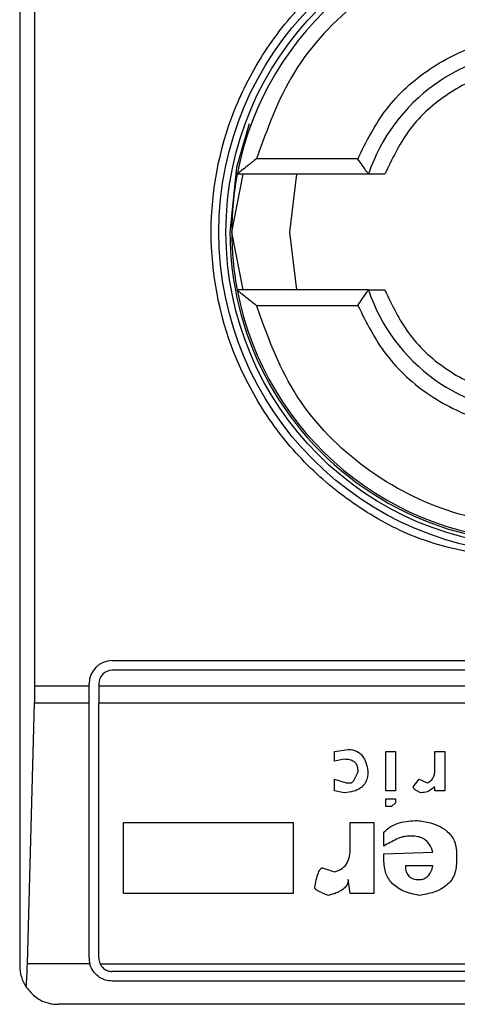
# Model space of a CAD drawing. Units: inches. Extents: x 0.4 to 10.6, y 0.4 to 8.1.
# Drawn here: x 8 to 8, y 4.5 to 4.5 of the extents above; entities that cross this region are included whole.
import ezdxf

# ---------------------------------------------------------------- set-up
doc = ezdxf.new("R2010")
doc.units = ezdxf.units.IN
doc.header["$MEASUREMENT"] = 0

msp = doc.modelspace()

# ---------------------------------------------------------------- linework, layer by layer
at = {"color": 7, "linetype": 'Continuous', "lineweight": 25}
for p, q in [((7.981045791544667, 4.564156051093435), (7.981045791544667, 4.514287284689235)), ((7.981562456880445, 4.523801720384773), (7.981562456880445, 4.55464161539917)), ((7.992551219593905, 4.541715106211545), (7.98910528188877, 4.541715106211545)), ((7.988263639313696, 4.539221667891336), (7.988655199092002, 4.541190171828343)), ((7.992916905074504, 4.541190171828343), (7.988449837709036, 4.541190171828343)), ((7.990462385612466, 4.541190171828343), (7.990232143250704, 4.539221667891336)), ((7.988655199092002, 4.537253163954327), (7.988263639313696, 4.539221667891336)), ((7.990232143250704, 4.539221667891336), (7.990462385612466, 4.537253163954327)), ((7.992916905074504, 4.537253163954327), (7.988449837709036, 4.537253163954327)), ((7.98910528188877, 4.536728229571125), (7.992551219593905, 4.536728229571125)), ((7.984195397843879, 4.524654738757477), (8.013329256111597, 4.524654738757476)), ((8.013329256111597, 4.524326654767974), (7.984195397843879, 4.524326654767975)), ((7.981562456880445, 4.523801720384773), (7.983407996269077, 4.523801720384773)), ((7.983407996269077, 4.523801720384773), (7.983407996269077, 4.523867337182673)), ((7.983407996269077, 4.523209341419498), (7.983407996269077, 4.523801720384773)), ((7.983736080258578, 4.523867337182673), (7.983736080258578, 4.523801720384773)), ((7.983736080258578, 4.523801720384773), (7.983736080258578, 4.523209341419498)), ((7.983736080258578, 4.523801720384773), (8.013788573696898, 4.523801720384772)), ((7.981309918907146, 4.514351073702963), (7.98155447383275, 4.523209341419498)), ((7.983407996269077, 4.523209341419498), (7.98155447383275, 4.523209341419498)), ((7.983407996269077, 4.514549751880836), (7.983407996269077, 4.523209341419498)), ((8.013788573696898, 4.523209341419498), (7.983736080258578, 4.523209341419498)), ((7.983736080258578, 4.514549751880836), (7.983736080258578, 4.523209341419498)), ((7.991758233266906, 4.521570706728802), (7.992227558625379, 4.521637753390498)), ((7.991758233266906, 4.52123547365182), (7.991758233266906, 4.521570706728802)), ((7.993501446239631, 4.520229774189353), (7.993501446239631, 4.521570706728802)), ((7.993501446239631, 4.521570706728802), (7.993836679432377, 4.521570706728802)), ((7.993836679432377, 4.521570706728802), (7.993836679432377, 4.520229774189353)), ((7.995177610351073, 4.521570706728802), (7.995512843543817, 4.521570706728802)), ((7.995177610351073, 4.520967287120784), (7.995177610351073, 4.521570706728802)), ((7.995512843543817, 4.521570706728802), (7.995512843543817, 4.520229774189353)), ((7.992093466459649, 4.521302520197758), (7.991758233266906, 4.52123547365182)), ((7.991758233266906, 4.520632053928039), (7.992160513468655, 4.520497960604628)), ((7.991758233266906, 4.520229774189353), (7.991758233266906, 4.520632053928039)), ((7.992160513468655, 4.520497960604628), (7.992294605634386, 4.520497960604634)), ((7.994440098808862, 4.520363867281229), (7.994641237983592, 4.520632053928038)), ((7.994641237983592, 4.520632053928038), (7.994909424167338, 4.520497960604624)), ((7.99209346645965, 4.520162727411892), (7.991758233266906, 4.520229774189353)), ((7.993836679432377, 4.520229774189353), (7.993501446239631, 4.520229774189353)), ((7.995177610351073, 4.520229774189353), (7.995177610351075, 4.520363867281228)), ((7.995512843543817, 4.520229774189353), (7.995177610351073, 4.520229774189353)), ((7.993501446239631, 4.519961587542542), (7.993836679432377, 4.519961587542542)), ((7.993501446239631, 4.519693400895731), (7.993501446239631, 4.519961587542542)), ((7.993836679432379, 4.519827494219141), (7.993702585414362, 4.519693400895732)), ((7.993836679432377, 4.519961587542542), (7.993836679432379, 4.519827494219141)), ((7.993702585414362, 4.519693400895732), (7.993501446239631, 4.519693400895731)), ((7.984584242201268, 4.516743348938514), (7.984584242201268, 4.519157027833658)), ((7.984584242201268, 4.519157027833658), (7.990350253486924, 4.519157027833658)), ((7.990350253486924, 4.519157027833658), (7.990350253486924, 4.516743348938514)), ((7.992294605634386, 4.519157027833658), (7.993099166037883, 4.519157027833658)), ((7.992294605634386, 4.518285421810365), (7.992294605634386, 4.519157027833658)), ((7.993099166037883, 4.519157027833658), (7.993099166037883, 4.516743348938514)), ((7.99343439923063, 4.518352468356293), (7.99343439923063, 4.518821794640914)), ((7.994440098808861, 4.518687701549039), (7.994238957781845, 4.518687701549044)), ((7.993434399230629, 4.518084281709489), (7.99511056519435, 4.518151328255416)), ((7.993434399230629, 4.517883142071677), (7.993434399230629, 4.518084281709489)), ((7.995915123745565, 4.518084281709482), (7.995915123745566, 4.517816095062674)), ((7.991355953065158, 4.517614955424874), (7.991758233266906, 4.517480861869932)), ((7.995110565194349, 4.51768200197081), (7.994171912625121, 4.51768200197081)), ((7.992294605634386, 4.516743348938513), (7.99222755862538, 4.51721267568619)), ((7.990350253486924, 4.516743348938514), (7.984584242201268, 4.516743348938514)), ((7.993099166037883, 4.516743348938514), (7.992294605634386, 4.516743348938513)), ((7.98343347381772, 4.514351073702962), (7.981309918907146, 4.514351073702963)), ((7.983781272710853, 4.514351073702963), (8.013743381244625, 4.514351073702962)), ((8.013329256111597, 4.514090434295533), (7.984195397843879, 4.514090434295534)), ((8.013329256111597, 4.513762350306033), (7.984195397843879, 4.513762350306033)), ((8.015166526452804, 4.512974948731229), (7.982358127502672, 4.512974948731229))]:
    msp.add_line(p, q, dxfattribs=at)
at = {"color": 7, "linetype": 'Continuous', "lineweight": 25, "flags": 128}
msp.add_lwpolyline([(7.988858270407651, 4.542897833314862), (7.988428877914868, 4.541418110294331), (7.988198022515795, 4.539221667891336)], dxfattribs=at)
at = {"color": 7, "linetype": 'Continuous', "lineweight": 25}
for radius in [0.01093704369338308, 0.01069553805774337]:
    msp.add_circle((7.998762326977738, 4.539221667891336), radius, dxfattribs=at)
for centre, radius, start, end in [((7.998762326977738, 4.539221667891336), 0.01049868766404275, 10.80692287485231, 169.1930771251429), ((7.998762326977738, 4.539221667891336), 0.006167979002624895, 18.61146396652542, 161.3885360334694), ((7.998762326977738, 4.539221667891336), 0.01049868766404291, 169.1930771251429, 190.8069228748626), ((7.998762326977738, 4.539221667891336), 0.01056430446194323, 180, 290.8267983904855), ((7.998762326977738, 4.539221667891336), 0.01049868766404308, 190.8069228748626, 349.1930771251342), ((7.998762326977738, 4.539221667891336), 0.006167979002625178, 198.6114639665392, 341.388536033452), ((7.984195397843879, 4.523867337182673), 0.0007874015748043917, 90, 180), ((7.984195397843879, 4.523867337182673), 0.0004593175853022657, 90, 180), ((7.984195397843879, 4.514549751880836), 0.0007874015748030027, 180, 194.6149165488281), ((7.984195397843879, 4.514549751880836), 0.0004593175853017152, 180, 205.6295480351286), ((7.982358127502672, 4.514287284689235), 0.001312335958005302, 180, 213.8251233902985)]:
    msp.add_arc(centre, radius, start, end, dxfattribs=at)
for centre, ratio, start_param, end_param in [((7.98139023510185, 4.523801720384773), 0.08748866352606828, 4.406722829674377, 4.712388980384691), ((7.981145680176247, 4.514943452668238), 0.08748866352516589, 3.930755198143916, 4.406722829675784)]:
    msp.add_ellipse(centre, major_axis=(0, 0.001968503937008315), ratio=ratio, start_param=start_param, end_param=end_param, dxfattribs=at)
for points, knots in [([(7.998762326977738, 4.528023155913088), (7.997353696206112, 4.528172745524523), (7.995186774803719, 4.528402861845365), (7.992578820001377, 4.529799289385938), (7.99078722695144, 4.531244589140573), (7.989332620976509, 4.533038666079451), (7.987979901827222, 4.535645859771363), (7.987293333242025, 4.539221667891335), (7.987979901827222, 4.542797476011308), (7.989332620976509, 4.545404669703219), (7.99078722695144, 4.547198746642097), (7.992578820001377, 4.548644046396732), (7.995186774803719, 4.550040473937305), (7.997353696206112, 4.550270590258148), (7.998762326977738, 4.550420179869581)], [0, 0, 0, 0, 0.1197284221972966, 0.1841803301190845, 0.250000000000002, 0.3158196698809101, 0.3802715778027017, 0.4999999999999976, 0.6197284221972934, 0.684180330119085, 0.7499999999999996, 0.815819669880917, 0.8802715778027049, 1, 1, 1, 1]), ([(8.008419372066706, 4.541715106211544), (8.00805669397167, 4.54272119640112), (8.00731071417896, 4.544790587856889), (8.004975029453771, 4.547255585592904), (8.002020343966, 4.548842773972201), (7.998762326977738, 4.549366870071939), (7.995504309989475, 4.548842773972201), (7.992549624501703, 4.547255585592904), (7.990213939776517, 4.544790587856889), (7.989467959983807, 4.54272119640112), (7.98910528188877, 4.541715106211545)], [0, 0, 0, 0, 0.121544208898984, 0.2500000000000105, 0.378455791101042, 0.5000000000000149, 0.6215442088989904, 0.750000000000022, 0.8784557911010465, 0.9999999999999999, 0.9999999999999999, 0.9999999999999999, 0.9999999999999999]), ([(7.992551219593905, 4.541715106211545), (7.992843625069753, 4.542296127907768), (7.993441848436892, 4.543484822320859), (7.994962074523502, 4.544849551466983), (7.996786612579266, 4.545721425325333), (7.998762326977738, 4.54600899393489), (8.000738041376211, 4.545721425325333), (8.002562579431974, 4.544849551466983), (8.004082805518584, 4.543484822320859), (8.004681028885724, 4.542296127907767), (8.00497343436157, 4.541715106211544)], [0, 0, 0, 0, 0.1221974482727945, 0.2499999999999794, 0.3778025517271528, 0.499999999999979, 0.6221974482728007, 0.7499999999999741, 0.8778025517271714, 0.9999999999999999, 0.9999999999999999, 0.9999999999999999, 0.9999999999999999]), ([(8.004050894347714, 4.541190171828342), (8.003811214748016, 4.541695903141374), (8.003320367511979, 4.542731605877403), (8.00202852157539, 4.543928897703167), (8.000463181942747, 4.544694910775352), (7.998762326977738, 4.544947626315669), (7.997061472012728, 4.544694910775352), (7.995496132380085, 4.543928897703167), (7.994204286443497, 4.542731605877403), (7.993713439207461, 4.541695903141375), (7.993473759607762, 4.541190171828343)], [0, 0, 0, 0, 0.1220744368629089, 0.2500000000000424, 0.3779255631371658, 0.5000000000000266, 0.6220744368628928, 0.7500000000000161, 0.8779255631371496, 1, 1, 1, 1]), ([(7.98910528188877, 4.541715106211545), (7.989001041561669, 4.541633584250561), (7.988819117129038, 4.541491308828834), (7.988627544083652, 4.541336205485857), (7.988530524489003, 4.541256541038131), (7.988484653496865, 4.541218593029804), (7.98845540637012, 4.54119462857369), (7.988451659010352, 4.541191629463498), (7.988449837709036, 4.541190171828343)], [0, 0, 0, 0, 0.3647672445456613, 0.6366065404097354, 0.7395921491659084, 0.8329271177536052, 0.9187988132755016, 1, 1, 1, 1]), ([(7.992916905074504, 4.541190171828343), (7.992915667202577, 4.541191792418559), (7.99291313335633, 4.541195109665151), (7.992893456621227, 4.541222110577651), (7.992862424452352, 4.541265912677253), (7.992803431788221, 4.541349557748522), (7.992698801306192, 4.541498453441521), (7.992602918877054, 4.541639210677276), (7.992551219593905, 4.541715106211545)], [0, 0, 0, 0, 0.1021986811003307, 0.2091942942545156, 0.3224831423811648, 0.4433279059977155, 0.699845441264467, 0.9999999999999999, 0.9999999999999999, 0.9999999999999999, 0.9999999999999999]), ([(7.993473759607762, 4.541190171828343), (7.993400176174289, 4.541190171828343), (7.993254657249246, 4.541190171828343), (7.993098516741027, 4.541190171828343), (7.993005227819812, 4.541190171828342), (7.992955117683977, 4.541190171828343), (7.992922421891159, 4.541190171828343), (7.992918751240103, 4.541190171828343), (7.992916905074504, 4.541190171828343)], [0, 0, 0, 0, 0.2592511660800829, 0.5126962581543424, 0.6361690261751951, 0.7634314153034198, 0.8810170795582661, 1, 1, 1, 1]), ([(7.988449837709036, 4.537253163954327), (7.988451661040852, 4.537251705142918), (7.988455412818588, 4.537248703420398), (7.988484690314528, 4.537224717310507), (7.988530607440053, 4.53718673212594), (7.988627657889923, 4.537107032263), (7.988819214575604, 4.536951952491608), (7.989001077197439, 4.536809724299113), (7.98910528188877, 4.536728229571125)], [0, 0, 0, 0, 0.08123262669030551, 0.1671482710072414, 0.2605428308766817, 0.3636053134165982, 0.6353549112410208, 1, 1, 1, 1]), ([(7.992551219593905, 4.536728229571125), (7.992602935126524, 4.536804153105888), (7.992698847482128, 4.536944961963431), (7.992803488836426, 4.537093866836103), (7.992862468509149, 4.537177477952508), (7.992893476122804, 4.537221245627738), (7.99291313691961, 4.53724822887848), (7.992915668318314, 4.537251544199892), (7.992916905074504, 4.537253163954327)], [0, 0, 0, 0, 0.3002594967166939, 0.5568654940943792, 0.677637963962527, 0.790870948811795, 0.8978265856894244, 1, 1, 1, 1]), ([(7.992916905074504, 4.537253163954327), (7.992918818223611, 4.537253163954327), (7.992922629045366, 4.537253163954327), (7.992955791948274, 4.537253163954327), (7.993006387698029, 4.537253163954326), (7.993099404117761, 4.537253163954327), (7.993254686990689, 4.537253163954327), (7.99339982725822, 4.537253163954327), (7.993473759607762, 4.537253163954327)], [0, 0, 0, 0, 0.120583148646515, 0.2401908375907109, 0.3657347006333244, 0.4889507277553319, 0.7396789046153811, 1, 1, 1, 1]), ([(7.993473759607762, 4.537253163954327), (7.993713439207461, 4.536747432641295), (7.994204286443497, 4.535711729905266), (7.995496132380085, 4.534514438079504), (7.997061472012727, 4.533748425007317), (7.998762326977738, 4.533495709467001), (8.000463181942747, 4.533748425007317), (8.00202852157539, 4.534514438079502), (8.003320367511979, 4.535711729905267), (8.003811214748016, 4.536747432641294), (8.004050894347714, 4.537253163954326)], [0, 0, 0, 0, 0.122074436862857, 0.2499999999999936, 0.3779255631371284, 0.4999999999999938, 0.6220744368628613, 0.7500000000000058, 0.8779255631371353, 1, 1, 1, 1]), ([(8.008419372066706, 4.536728229571124), (8.00805669397167, 4.535722139381549), (8.00731071417896, 4.533652747925779), (8.004975029453773, 4.531187750189765), (8.002020343966, 4.529600561810468), (7.998762326977738, 4.52907646571073), (7.995504309989475, 4.529600561810468), (7.992549624501703, 4.531187750189765), (7.990213939776517, 4.533652747925781), (7.989467959983807, 4.53572213938155), (7.98910528188877, 4.536728229571125)], [0, 0, 0, 0, 0.1215442088989519, 0.2499999999999791, 0.3784557911010037, 0.4999999999999818, 0.6215442088989599, 0.7499999999999869, 0.8784557911010142, 1, 1, 1, 1]), ([(7.992551219593905, 4.536728229571125), (7.992843625069753, 4.536147207874902), (7.993441848436892, 4.534958513461811), (7.994962074523502, 4.533593784315685), (7.996786612579266, 4.532721910457337), (7.998762326977738, 4.53243434184778), (8.000738041376211, 4.532721910457338), (8.002562579431974, 4.533593784315685), (8.004082805518582, 4.53495851346181), (8.004681028885724, 4.536147207874901), (8.004973434361569, 4.536728229571124)], [0, 0, 0, 0, 0.1221974482728524, 0.2500000000000288, 0.377802551727213, 0.5000000000000403, 0.6221974482728676, 0.7500000000000394, 0.8778025517271931, 1, 1, 1, 1]), ([(7.992227558625379, 4.521637753390498), (7.992324153503035, 4.521628142904155), (7.992514329548515, 4.521609221773632), (7.992723992450178, 4.521420810147312), (7.99284451836223, 4.521176243391095), (7.992879027145824, 4.520998236999469), (7.992898025010867, 4.520900240459078)], [0, 0, 0, 0, 0.2522964993958247, 0.4967214795255534, 0.7229338036190608, 1, 1, 1, 1]), ([(7.992562791818123, 4.520900240459078), (7.992560310695793, 4.520946101594677), (7.992555698186989, 4.521031359338332), (7.992505367162064, 4.521146939293859), (7.992412062226788, 4.521238111840174), (7.992268179094937, 4.521294803436299), (7.992155512129739, 4.521299779745502), (7.992093466459649, 4.521302520197758)], [0, 0, 0, 0, 0.1993071555230723, 0.3705202270323252, 0.5328881885330963, 0.7427616400413977, 1, 1, 1, 1]), ([(7.992898025010867, 4.520900240459078), (7.992893619117102, 4.520820846063184), (7.992885367954012, 4.520672159748088), (7.992798334869526, 4.520469529432065), (7.992639502557346, 4.520304932358126), (7.992394808215758, 4.520193110047707), (7.992199906302995, 4.520173459157264), (7.99209346645965, 4.520162727411892)], [0, 0, 0, 0, 0.1976832032262478, 0.3702123646577306, 0.5350808224692022, 0.7460983131334264, 1, 1, 1, 1]), ([(7.992294605634386, 4.520497960604634), (7.992303963975859, 4.52049888088788), (7.992323655123649, 4.520500817281571), (7.992352011581112, 4.520515605620644), (7.992397419345098, 4.520552742315194), (7.992482551343525, 4.520677741590237), (7.992528758062194, 4.520805868233155), (7.992562791818123, 4.520900240459078)], [0, 0, 0, 0, 0.05378960042591677, 0.1131802012576386, 0.1824267287434258, 0.3978129161312969, 1, 1, 1, 1]), ([(7.994909424167338, 4.520497960604624), (7.994955499206935, 4.520522202217324), (7.9950468617712, 4.520570271104895), (7.995130002853321, 4.520692230446087), (7.995171747140644, 4.520827208810508), (7.995175566784095, 4.520918464140144), (7.995177610351073, 4.520967287120784)], [0, 0, 0, 0, 0.2617588317373338, 0.5190436795217848, 0.742681099100233, 0.9999999999999999, 0.9999999999999999, 0.9999999999999999, 0.9999999999999999]), ([(7.994708284992599, 4.520162727411882), (7.994665076405854, 4.520180238407165), (7.994589520229164, 4.520210858798926), (7.994506947581026, 4.520260346583453), (7.994464140147347, 4.520302172538653), (7.994444082590941, 4.520332410745992), (7.99444137118422, 4.52035382041633), (7.994440098808862, 4.520363867281229)], [0, 0, 0, 0, 0.3957211510443406, 0.6919730419406658, 0.8115172284857136, 0.9115511396706983, 1, 1, 1, 1]), ([(7.995177610351075, 4.520363867281228), (7.995092840534358, 4.520299468419683), (7.99495296685478, 4.520193207652893), (7.994777436114363, 4.520171341629702), (7.994708284992599, 4.520162727411882)], [0, 0, 0, 0, 0.6060455188656498, 1, 1, 1, 1]), ([(7.99343439923063, 4.518821794640914), (7.993510531759162, 4.518891065840704), (7.993667051911656, 4.519033479851688), (7.99405808097556, 4.519194113688608), (7.994371637057951, 4.519212316066989), (7.99457419097459, 4.519224074611123)], [0, 0, 0, 0, 0.251088916338784, 0.5162113518786462, 1, 1, 1, 1]), ([(7.99457419097459, 4.519224074611123), (7.994727281297032, 4.519202231662832), (7.995009441973461, 4.519161972938657), (7.995383561867368, 4.519019131832554), (7.995682161170921, 4.518800639144262), (7.99588513216705, 4.518476499820008), (7.995904817161888, 4.518219067171799), (7.995915123745565, 4.518084281709482)], [0, 0, 0, 0, 0.2319242550122486, 0.4274594476688999, 0.5980608324161615, 0.7895544450070948, 1, 1, 1, 1]), ([(7.994238957781845, 4.518687701549044), (7.994184743651768, 4.518681222613735), (7.994056667478835, 4.51866591669187), (7.993784812039971, 4.518549087553491), (7.99357773044851, 4.518432892553816), (7.99343439923063, 4.518352468356293)], [0, 0, 0, 0, 0.1843129969701503, 0.4354234447947771, 1, 1, 1, 1]), ([(7.99511056519435, 4.518151328255416), (7.995075567195559, 4.518241143142758), (7.995011061092169, 4.518406684276794), (7.99483761507507, 4.518583890848111), (7.994639591960077, 4.51867489376535), (7.994508085429075, 4.518683336697814), (7.994440098808861, 4.518687701549039)], [0, 0, 0, 0, 0.3169635585964633, 0.5842072343597873, 0.7850422740947374, 0.9999999999999999, 0.9999999999999999, 0.9999999999999999, 0.9999999999999999]), ([(7.991758233266906, 4.517480861869932), (7.991849941636935, 4.517509205002514), (7.992029630467593, 4.517564739130416), (7.992202012747904, 4.517775327221521), (7.992283442322123, 4.518022242607102), (7.992290671484512, 4.518192672776343), (7.992294605634386, 4.518285421810365)], [0, 0, 0, 0, 0.2601153710708957, 0.509657153971664, 0.7331527304617573, 1, 1, 1, 1]), ([(7.994641237983593, 4.516676302392566), (7.994461078174054, 4.516713523127643), (7.994130437591633, 4.516781832955208), (7.993779896635695, 4.51700587397464), (7.993597113258531, 4.517233076987891), (7.993462853394363, 4.517500708419309), (7.9934459961311, 4.517727275779307), (7.993434399230629, 4.517883142071677)], [0, 0, 0, 0, 0.2846818595233242, 0.5224660043663539, 0.6346436862124623, 0.7486542897232319, 1, 1, 1, 1]), ([(7.995915123745566, 4.517816095062674), (7.995899422121626, 4.517649382464122), (7.995869156769847, 4.517328038922824), (7.995547253665499, 4.516963175148772), (7.995119503665033, 4.516757922154352), (7.994810289018845, 4.516705152267777), (7.994641237983593, 4.516676302392566)], [0, 0, 0, 0, 0.2668732465203925, 0.5144061988100371, 0.7345205480548217, 1, 1, 1, 1]), ([(7.991087766881418, 4.516944489039379), (7.991118329588976, 4.51711579690677), (7.991153616144318, 4.517313582542477), (7.991243384398318, 4.517516344114122), (7.991275056268143, 4.517566640567289), (7.991304349217037, 4.517596053944515), (7.99132946583259, 4.51761190598587), (7.991347463990735, 4.5176139780893), (7.991355953065158, 4.517614955424874)], [0, 0, 0, 0, 0.6963630777308047, 0.803994679927012, 0.8873135779831849, 0.931033843034083, 0.9674711804220936, 1, 1, 1, 1]), ([(7.994171912625121, 4.51768200197081), (7.994176025047532, 4.517612731266325), (7.994181902108862, 4.517513736528449), (7.994235069907131, 4.51739714959457), (7.994287738989468, 4.517328544410232), (7.994355922340359, 4.517275441987901), (7.994471946977139, 4.517222656381764), (7.994571615038971, 4.517216780366231), (7.994641237983593, 4.517212675686191)], [0, 0, 0, 0, 0.2779142862620809, 0.3971672025735103, 0.5096122646346997, 0.6192767543538483, 0.734046464220538, 1, 1, 1, 1]), ([(7.994641237983593, 4.517212675686191), (7.994696210846845, 4.517217735891411), (7.994777920597929, 4.517225257204373), (7.994873233201293, 4.517277212412949), (7.99496065903829, 4.517349958820148), (7.995051419638012, 4.51748570205807), (7.995089536015791, 4.517612207616486), (7.995110565194349, 4.51768200197081)], [0, 0, 0, 0, 0.2210692594787276, 0.3285896548922126, 0.440138344374832, 0.6911188468306516, 1, 1, 1, 1]), ([(7.99222755862538, 4.51721267568619), (7.99222320485323, 4.517167950901916), (7.992214446326867, 4.517077977612428), (7.992136248730164, 4.516954638216617), (7.992004406161809, 4.516842805827994), (7.991806944288633, 4.516744695108349), (7.991645916699269, 4.516700616565838), (7.991557092239895, 4.51667630239257)], [0, 0, 0, 0, 0.1483643407096616, 0.2984660070015225, 0.4671160442443991, 0.7060557792235242, 1, 1, 1, 1]), ([(7.991557092239895, 4.51667630239257), (7.991437303728515, 4.516719245732259), (7.991282949089737, 4.516774580785757), (7.991135093206529, 4.516866802458399), (7.99110120593298, 4.516905867026684), (7.991090036803971, 4.51692512120847), (7.991088488578014, 4.516938331253235), (7.991087766881418, 4.516944489039379)], [0, 0, 0, 0, 0.6824744921919186, 0.8794090727411218, 0.9262688318309543, 0.9656306413993031, 0.9999999999999999, 0.9999999999999999, 0.9999999999999999, 0.9999999999999999]), ([(7.984195397843879, 4.513762350306033), (7.984117261788637, 4.513769246003128), (7.983961345553021, 4.513783005990494), (7.983749511937037, 4.51388788831823), (7.983566320423034, 4.514052964659206), (7.983469747776981, 4.514223844198424), (7.983438600898503, 4.514333090666067), (7.98343347381772, 4.514351073702962)], [0, 0, 0, 0, 0.2159730785224858, 0.4309624960343318, 0.6695175790363708, 0.9455993617209288, 1, 1, 1, 1]), ([(7.983781272710853, 4.514351073702963), (7.983809085257419, 4.514305477207532), (7.983864743791938, 4.514214229392132), (7.98400048075852, 4.514124250225624), (7.984118352918979, 4.514092321920582), (7.984183297883093, 4.514090730748404), (7.984195397843879, 4.514090434295534)], [0, 0, 0, 0, 0.3145242603769733, 0.6294266999783726, 0.930958120312442, 0.9999999999999999, 0.9999999999999999, 0.9999999999999999, 0.9999999999999999]), ([(7.981267916923114, 4.513556759837575), (7.981375298976938, 4.51343149938664), (7.981641301304072, 4.513121209442839), (7.982044522484556, 4.512992395469443), (7.982303216879586, 4.512975034679022), (7.982355984366277, 4.512974952085733), (7.982358127502672, 4.512974948731229)], [0, 0, 0, 0, 0.3503854297123785, 0.8679601141699387, 0.9946372377605619, 0.9999999999999999, 0.9999999999999999, 0.9999999999999999, 0.9999999999999999])]:
    msp.add_open_spline(points, degree=3, knots=knots, dxfattribs=at)

doc.saveas('drawing.dxf')
